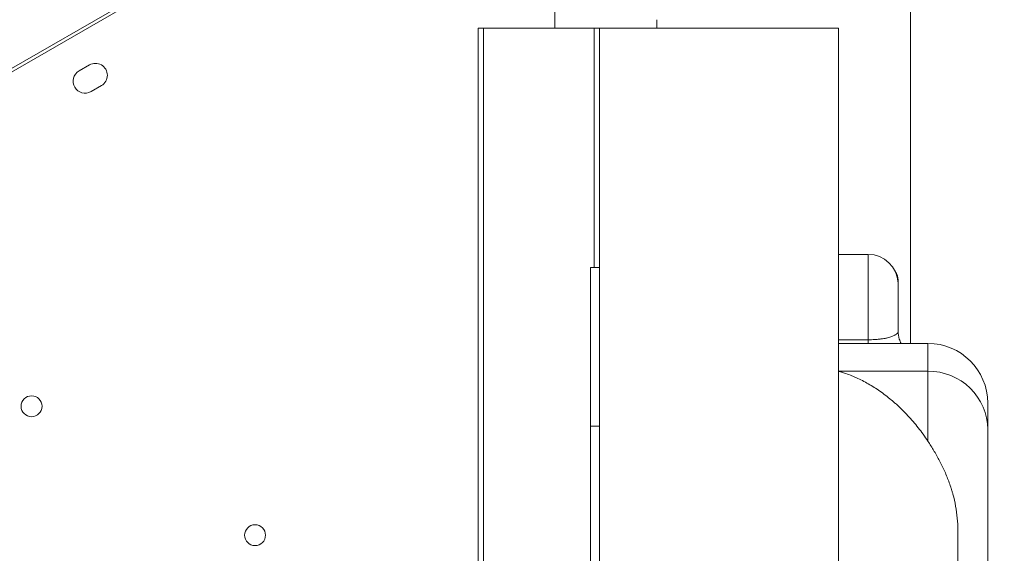
# Model space of a CAD drawing. Units: millimetres. Extents: x 32378 to 46445, y 94634 to 106789.
# Drawn here: x 41370 to 41700, y 100612 to 100791 of the extents above; entities that cross this region are included whole.
import ezdxf

# ---------------------------------------------------------------- set-up
doc = ezdxf.new("R2010")
doc.units = ezdxf.units.MM
doc.header["$MEASUREMENT"] = 0

msp = doc.modelspace()

# ---------------------------------------------------------------- linework, layer by layer
at = {"color": 0, "linetype": 'Continuous', "lineweight": 0}
for p, q in [((41668.60814, 100682.09135), (41668.60814, 100858.98171)), ((41485.06044, 100842.10709), (40827.65316, 100462.55282)), ((40827.7779, 100461.44917), (41485.57337, 100841.24664)), ((40827.77414, 100461.48254), (41438.13771, 100813.87611)), ((41549.41286, 100805.14732), (41549.41324, 100787.80064)), ((41525.60589, 100787.80064), (41523.7663, 100787.80064)), ((41523.7663, 100136.70766), (41523.7663, 100787.80064)), ((41525.60589, 100787.80064), (41562.58884, 100787.80064)), ((41525.60589, 100787.80064), (41525.60589, 100145.90562)), ((41562.58884, 100787.80064), (41564.42843, 100787.80064)), ((41562.58884, 100787.80064), (41562.58884, 100707.49635)), ((41564.42843, 100199.84634), (41564.42843, 100787.80064)), ((41564.42843, 100787.80064), (41644.42843, 100787.80064)), ((41583.60814, 100790.61662), (41583.60814, 100787.80064)), ((41644.42843, 100520.77224), (41644.42843, 100787.80064)), ((41390.13667, 100773.4416), (41393.60073, 100775.44168)), ((41397.60088, 100768.51356), (41394.13682, 100766.51349)), ((41644.42843, 100711.93305), (41654.42843, 100711.93305)), ((41654.42843, 100683.31102), (41654.42843, 100711.93305)), ((41564.42843, 100707.49635), (41561.42843, 100707.49635)), ((41664.42843, 100703.24578), (41664.42843, 100701.84623)), ((41664.42843, 100701.84623), (41664.42843, 100686.16533)), ((41654.42843, 100683.31102), (41644.42843, 100683.31102)), ((41654.42843, 100682.09135), (41654.42843, 100683.31102)), ((41644.42843, 100682.09135), (41674.42843, 100682.09135)), ((41674.42843, 100672.77944), (41674.42843, 100682.09135)), ((41674.42843, 100672.77944), (41644.42843, 100672.77944)), ((41674.42843, 100649.29132), (41674.42843, 100672.77944)), ((41694.42843, 100662.09135), (41694.42843, 100653.32115)), ((41564.42843, 100654.31623), (41561.42843, 100654.31623)), ((41694.42843, 100653.32115), (41694.42843, 100609.13373)), ((41684.42843, 100619.48108), (41684.42843, 100389.34007))]:
    msp.add_line(p, q, dxfattribs=at)
for centre in [(41374.22031, 100661.01702), (41449.07138, 100617.8039)]:
    msp.add_circle(centre, 3.5, dxfattribs=at)
for centre, radius, start, end in [((41395.60081, 100771.97762), 4, 300.0012461, 120.0012461), ((41392.13675, 100769.97755), 4, 120.0012461, 300.0012461), ((41654.42843, 100701.93305), 10, 2.3604287, 90), ((41659.42843, 100703.24578), 5, 360, 35.6620267), ((41674.42843, 100662.09135), 20, 0, 90)]:
    msp.add_arc(centre, radius, start, end, dxfattribs=at)
msp.add_ellipse((41674.42843, 100653.32115), major_axis=(20, 0), ratio=0.972914177, start_param=0, end_param=1.570796327, dxfattribs=at)
msp.add_open_spline([(39660.18213, 95694.16206), (39632.5415, 95694.16139), (39582.74054, 95694.16259), (39507.2659, 95694.16114), (39443.41148, 95694.16519), (39384.73063, 95694.15501), (39335.67924, 95694.18991), (39287.89901, 95694.06792), (39111.84578, 95695.67077), (38493.86131, 95556.53482), (37802.08862, 94653.65036), (36417.23029, 94623.59261), (34486.63811, 94929.51405), (34547.11173, 97309.57182), (34844.0277, 98939.09904), (35574.41681, 101054.52546), (32038.20005, 101804.69057), (34001.89235, 105801.48568), (37006.58873, 104279.37506), (38184.27213, 106477.2552), (40276.62659, 106121.99627), (41811.0271, 105318.75748), (41884.23665, 103827.22314), (43216.99265, 104680.1513), (44388.99894, 105600.15964), (45969.03228, 104120.2737), (46656.43254, 101948.31487), (44291.15971, 101258.62239), (45372.20183, 99276.40929), (45407.77887, 97910.58313), (44959.16658, 97160.28825), (44883.67492, 97027.72148), (44830.07538, 96934.98311), (44811.79145, 96903.34482), (44436.28689, 96249.44402), (43225.78258, 95226.57213), (41629.68325, 96645.25202), (40496.5919, 95692.667), (39723.49077, 95694.17862), (39700.88808, 95694.15836), (39677.58481, 95694.16259), (39665.34358, 95694.16218), (39660.18213, 95694.16206)], degree=3, knots=[0, 0, 0, 0, 82.921833567, 149.40296154, 226.423810321, 274.485446695, 325.444576557, 373.581197866, 417.814862575, 853.752666896, 2214.653258577, 3486.775941647, 4847.676533328, 7468.828463786, 8853.146963665, 10298.646283163, 13147.54767479, 15728.467966858, 19035.313188261, 20092.789215959, 22271.814145836, 24357.848619517, 24848.94138829, 25899.375730197, 27451.119373243, 29351.616213106, 31252.113052968, 32945.455599777, 34471.005734267, 36690.82850871, 36848.895627349, 37085.626097035, 37148.977732665, 37170.24166111, 37195.212421321, 39415.035195763, 40450.900819249, 42723.759588769, 42737.140233496, 42770.326685002, 42791.566021482, 42807.050364138, 42807.050364138, 42807.050364138, 42807.050364138])
for points, knots in [([(41561.42843, 100654.31623), (41561.42843, 100654.35977), (41561.42843, 100654.41079), (41561.42843, 100654.56091), (41561.42843, 100654.6712), (41561.42843, 100654.87793), (41561.42843, 100654.95388), (41561.42843, 100655.07934), (41561.42843, 100655.1231), (41561.42843, 100655.21442), (41561.42843, 100655.45106), (41561.42843, 100655.95154), (41561.42843, 100656.49874), (41561.42843, 100656.87138), (41561.42843, 100656.94759), (41561.42843, 100657.10227), (41561.42843, 100657.18068), (41561.42843, 100657.41896), (41561.42843, 100657.5819), (41561.42843, 100658.08191), (41561.42843, 100658.43016), (41561.42843, 100659.1518), (41561.42843, 100659.5252), (41561.42843, 100660.10135), (41561.42843, 100660.29643), (41561.42843, 100660.68842), (41561.42843, 100660.88563), (41561.42843, 100661.48052), (41561.42843, 100661.88144), (41561.42843, 100662.69026), (41561.42843, 100663.09817), (41561.42843, 100663.91973), (41561.42843, 100664.33338), (41561.42843, 100665.58143), (41561.42843, 100666.4229), (41561.42843, 100667.6948), (41561.42843, 100668.1204), (41561.42843, 100668.97431), (41561.42843, 100669.40272), (41561.42843, 100670.6889), (41561.42843, 100671.54842), (41561.42843, 100673.26998), (41561.42843, 100674.13203), (41561.42843, 100676.72004), (41561.42843, 100678.44787), (41561.42843, 100681.03634), (41561.42843, 100681.89862), (41561.42843, 100683.62083), (41561.42843, 100684.48076), (41561.42843, 100686.19676), (41561.42843, 100687.05315), (41561.42843, 100688.75492), (41561.42843, 100689.60079), (41561.42843, 100690.85857), (41561.42843, 100691.27599), (41561.42843, 100691.89873), (41561.42843, 100692.10575), (41561.42843, 100692.51854), (41561.42843, 100692.7239), (41561.42843, 100693.3357), (41561.42843, 100693.73823), (41561.42843, 100694.53062), (41561.42843, 100694.92048), (41561.42843, 100695.68505), (41561.42843, 100696.05976), (41561.42843, 100696.79085), (41561.42843, 100697.14725), (41561.42843, 100697.57868), (41561.42843, 100697.66426), (41561.42843, 100697.83393), (41561.42843, 100697.91812), (41561.42843, 100698.16647), (41561.42843, 100698.32698), (41561.42843, 100698.79275), (41561.42843, 100699.0822), (41561.42843, 100699.48215), (41561.42843, 100699.60977), (41561.42843, 100699.85313), (41561.42843, 100699.96879), (41561.42843, 100700.13349), (41561.42843, 100700.18701), (41561.42843, 100700.29049), (41561.42843, 100700.34054), (41561.42843, 100700.48597), (41561.42843, 100700.57664), (41561.42843, 100700.83228), (41561.42843, 100700.98097), (41561.42843, 100701.24564), (41561.42843, 100701.36159), (41561.42843, 100701.51732), (41561.42843, 100701.56617), (41561.42843, 100701.6587), (41561.42843, 100701.70238), (41561.42843, 100701.82661), (41561.42843, 100701.90051), (41561.42843, 100702.10482), (41561.42843, 100702.21807), (41561.42843, 100702.43808), (41561.42843, 100702.54459), (41561.42843, 100702.7844), (41561.42843, 100702.91752), (41561.42843, 100703.24481), (41561.42843, 100703.43875), (41561.42843, 100703.71458), (41561.42843, 100703.74604), (41561.42843, 100703.81067), (41561.42843, 100703.84386), (41561.42843, 100703.9458), (41561.42843, 100704.01702), (41561.42843, 100704.24128), (41561.42843, 100704.40491), (41561.42843, 100704.67487), (41561.42843, 100704.76895), (41561.42843, 100704.96583), (41561.42843, 100705.06866), (41561.42843, 100705.38969), (41561.42843, 100705.62042), (41561.42843, 100705.98908), (41561.42843, 100706.17905), (41561.42843, 100706.37701), (41561.42843, 100706.51071), (41561.42843, 100706.57848), (41561.42843, 100706.92035), (41561.42843, 100707.20411), (41561.42843, 100707.49635)], [0.94173209611, 0.94173209611, 0.94173209611, 0.94173209611, 0.9423828125, 0.9423828125, 0.943359375, 0.943359375, 0.94384765625, 0.94384765625, 0.94409179687, 0.94409179687, 0.9443359375, 0.9453125, 0.9462890625, 0.9462890625, 0.94653320312, 0.94653320312, 0.94677734375, 0.94677734375, 0.947265625, 0.947265625, 0.9482421875, 0.9482421875, 0.94921875, 0.94921875, 0.94970703125, 0.94970703125, 0.9501953125, 0.9501953125, 0.951171875, 0.951171875, 0.9521484375, 0.9521484375, 0.953125, 0.953125, 0.955078125, 0.955078125, 0.9560546875, 0.9560546875, 0.95703125, 0.95703125, 0.958984375, 0.958984375, 0.9609375, 0.9609375, 0.96484375, 0.96484375, 0.966796875, 0.966796875, 0.96875, 0.96875, 0.970703125, 0.970703125, 0.97265625, 0.97265625, 0.9736328125, 0.9736328125, 0.97412109375, 0.97412109375, 0.974609375, 0.974609375, 0.9755859375, 0.9755859375, 0.9765625, 0.9765625, 0.9775390625, 0.9775390625, 0.978515625, 0.978515625, 0.97875976562, 0.97875976562, 0.97900390625, 0.97900390625, 0.9794921875, 0.9794921875, 0.98046875, 0.98046875, 0.98095703125, 0.98095703125, 0.9814453125, 0.9814453125, 0.98168945312, 0.98168945312, 0.98193359375, 0.98193359375, 0.982421875, 0.982421875, 0.9833984375, 0.9833984375, 0.984375, 0.984375, 0.98486328125, 0.98486328125, 0.9853515625, 0.9853515625, 0.986328125, 0.986328125, 0.98828125, 0.98828125, 0.990234375, 0.990234375, 0.9921875, 0.9921875, 0.994140625, 0.994140625, 0.99438476562, 0.99438476562, 0.99462890625, 0.99462890625, 0.9951171875, 0.9951171875, 0.99609375, 0.99609375, 0.99658203125, 0.99658203125, 0.9970703125, 0.9970703125, 0.998046875, 0.998046875, 0.99853515625, 0.99877929687, 0.99877929687, 0.9990234375, 0.9990234375, 1, 1, 1, 1]), ([(41664.41995, 100702.34491), (41664.42058, 100702.3296), (41664.42118, 100702.3138), (41664.42388, 100702.23613), (41664.42555, 100702.16783), (41664.42726, 100702.05498), (41664.42791, 100701.99596), (41664.4283, 100701.92256), (41664.42839, 100701.89013), (41664.42843, 100701.86829), (41664.42843, 100701.85718), (41664.42843, 100701.84623)], [0.929206401, 0.929206401, 0.929206401, 0.929206401, 0.9375, 0.9375, 0.96875, 0.96875, 0.984375, 0.9921875, 0.99609375, 0.99609375, 1, 1, 1, 1]), ([(41664.42843, 100686.16533), (41664.42843, 100685.9977), (41664.38137, 100685.82867), (41664.18682, 100685.49413), (41664.03948, 100685.32882), (41663.73676, 100685.08527), (41663.62215, 100685.00486), (41663.36509, 100684.84665), (41663.22283, 100684.76883), (41662.91054, 100684.61641), (41662.74024, 100684.54175), (41662.36853, 100684.39564), (41661.96623, 100684.25287), (41661.50607, 100684.11952), (41661.01865, 100683.99226), (41660.76147, 100683.93172), (41660.35466, 100683.84583), (41660.21555, 100683.81802), (41659.93015, 100683.76408), (41659.78379, 100683.73793), (41659.33446, 100683.66227), (41659.02122, 100683.61565), (41658.53544, 100683.55258), (41658.37087, 100683.53269), (41658.0373, 100683.4953), (41657.86834, 100683.47781), (41657.52597, 100683.4453), (41657.35255, 100683.43027), (41657.00104, 100683.40274), (41656.82285, 100683.39023), (41656.28213, 100683.3566), (41655.9138, 100683.33944), (41655.17249, 100683.31668), (41654.79941, 100683.31102), (41654.42843, 100683.31102)], [0, 0, 0, 0, 0.125, 0.125, 0.25, 0.25, 0.3125, 0.3125, 0.375, 0.375, 0.4375, 0.4375, 0.5, 0.5625, 0.5625, 0.625, 0.625, 0.65625, 0.65625, 0.6875, 0.6875, 0.75, 0.75, 0.78125, 0.78125, 0.8125, 0.8125, 0.84375, 0.84375, 0.875, 0.875, 0.9375, 0.9375, 1, 1, 1, 1]), ([(41664.42843, 100686.16533), (41664.42843, 100685.28186), (41664.56578, 100684.37873), (41664.98502, 100683.03193), (41665.18737, 100682.5445), (41665.42382, 100682.09135)], [0, 0, 0, 0, 3.255758375, 3.255758375, 5.209483945, 5.209483945, 5.209483945, 5.209483945]), ([(41674.42843, 100649.29132), (41673.90458, 100650.08779), (41673.37086, 100650.86194), (41672.28524, 100652.36862), (41671.73336, 100653.10114), (41670.05228, 100655.23974), (41668.89779, 100656.58706), (41666.52768, 100659.13716), (41665.31204, 100660.33987), (41663.91185, 100661.61497), (41663.75582, 100661.75556), (41663.44285, 100662.03457), (41663.28585, 100662.17306), (41662.81397, 100662.58485), (41662.49856, 100662.85421), (41661.54993, 100663.6471), (41660.91432, 100664.15547), (41658.99827, 100665.62207), (41657.70867, 100666.52197), (41655.10621, 100668.17342), (41653.79335, 100668.92495), (41651.80682, 100669.94292), (41651.14176, 100670.26398), (41650.13983, 100670.71815), (41649.80508, 100670.86498), (41649.13431, 100671.14939), (41648.79878, 100671.28675), (41647.79178, 100671.6844), (41647.11987, 100671.93025), (41646.11113, 100672.27029), (41645.60654, 100672.43313), (41645.01746, 100672.61052), (41644.72282, 100672.69607), (41644.59653, 100672.73206), (41644.51233, 100672.75591), (41644.47011, 100672.76778), (41644.42843, 100672.77944)], [0, 0, 0, 0, 0.0625, 0.0625, 0.125, 0.125, 0.25, 0.25, 0.375, 0.375, 0.390625, 0.390625, 0.40625, 0.40625, 0.4375, 0.4375, 0.5, 0.5, 0.625, 0.625, 0.75, 0.75, 0.8125, 0.8125, 0.84375, 0.84375, 0.875, 0.875, 0.9375, 0.9375, 0.96875, 0.984375, 0.9921875, 0.99609375, 0.99609375, 1, 1, 1, 1]), ([(41561.42843, 100507.88086), (41561.42843, 100507.90083), (41561.42843, 100507.92127), (41561.42843, 100508.01395), (41561.42843, 100508.12991), (41561.42843, 100508.25873), (41561.42843, 100508.34751), (41561.42843, 100508.39338), (41561.42843, 100508.81665), (41561.42843, 100509.27176), (41561.42843, 100510.06015), (41561.42843, 100510.34056), (41561.42843, 100510.78594), (41561.42843, 100510.93871), (41561.42843, 100511.24909), (41561.42843, 100511.40705), (41561.42843, 100511.88863), (41561.42843, 100512.21992), (41561.42843, 100512.9001), (41561.42843, 100513.24899), (41561.42843, 100513.96197), (41561.42843, 100514.32606), (41561.42843, 100514.88206), (41561.42843, 100515.06904), (41561.42843, 100515.44606), (41561.42843, 100515.63632), (41561.42843, 100516.59186), (41561.42843, 100517.36836), (41561.42843, 100518.93826), (41561.42843, 100519.7317), (41561.42843, 100521.33063), (41561.42843, 100522.13614), (41561.42843, 100523.75564), (41561.42843, 100524.56965), (41561.42843, 100526.20338), (41561.42843, 100527.02311), (41561.42843, 100529.4875), (41561.42843, 100531.13726), (41561.42843, 100534.43597), (41561.42843, 100536.08505), (41561.42843, 100539.36941), (41561.42843, 100541.00475), (41561.42843, 100544.2488), (41561.42843, 100545.85756), (41561.42843, 100548.23972), (41561.42843, 100549.02859), (41561.42843, 100550.59377), (41561.42843, 100551.37008), (41561.42843, 100552.33102), (41561.42843, 100552.52274), (41561.42843, 100552.90518), (41561.42843, 100553.09587), (41561.42843, 100553.66467), (41561.42843, 100554.04005), (41561.42843, 100555.15402), (41561.42843, 100555.88042), (41561.42843, 100557.29654), (41561.42843, 100557.98627), (41561.42843, 100558.98997), (41561.42843, 100559.31939), (41561.42843, 100559.96732), (41561.42843, 100560.28575), (41561.42843, 100561.22496), (41561.42843, 100561.82975), (41561.42843, 100562.56165), (41561.42843, 100562.70683), (41561.42843, 100562.99483), (41561.42843, 100563.13781), (41561.42843, 100563.56195), (41561.42843, 100563.83844), (41561.42843, 100564.6508), (41561.42843, 100565.16958), (41561.42843, 100566.16963), (41561.42843, 100566.65087), (41561.42843, 100568.04877), (41561.42843, 100568.91978), (41561.42843, 100570.58813), (41561.42843, 100571.38524), (41561.42843, 100572.94953), (41561.42843, 100573.71635), (41561.42843, 100574.87914), (41561.42843, 100575.26891), (41561.42843, 100576.05982), (41561.42843, 100576.46094), (41561.42843, 100577.2828), (41561.42843, 100577.7035), (41561.42843, 100578.57472), (41561.42843, 100579.02519), (41561.42843, 100579.73324), (41561.42843, 100579.97438), (41561.42843, 100580.4677), (41561.42843, 100580.72001), (41561.42843, 100581.49682), (41561.42843, 100582.04098), (41561.42843, 100582.91135), (41561.42843, 100583.21054), (41561.42843, 100583.67531), (41561.42843, 100583.83241), (41561.42843, 100584.15062), (41561.42843, 100584.31183), (41561.42843, 100585.12894), (41561.42843, 100585.81798), (41561.42843, 100586.91677), (41561.42843, 100587.29393), (41561.42843, 100587.78042), (41561.42843, 100587.87831), (41561.42843, 100588.07449), (41561.42843, 100588.3697), (41561.42843, 100588.66774), (41561.42843, 100589.66747), (41561.42843, 100590.48727), (41561.42843, 100591.74567), (41561.42843, 100592.16992), (41561.42843, 100592.70599), (41561.42843, 100592.81354), (41561.42843, 100593.02808), (41561.42843, 100593.1352), (41561.42843, 100593.45614), (41561.42843, 100593.66953), (41561.42843, 100594.30825), (41561.42843, 100594.7321), (41561.42843, 100595.57678), (41561.42843, 100595.9976), (41561.42843, 100597.2565), (41561.42843, 100598.09106), (41561.42843, 100599.75449), (41561.42843, 100600.58334), (41561.42843, 100602.23794), (41561.42843, 100603.0636), (41561.42843, 100604.71256), (41561.42843, 100605.53618), (41561.42843, 100607.18524), (41561.42843, 100608.01064), (41561.42843, 100609.66699), (41561.42843, 100610.49833), (41561.42843, 100612.16471), (41561.42843, 100613.00025), (41561.42843, 100614.25938), (41561.42843, 100614.68008), (41561.42843, 100615.52396), (41561.42843, 100615.94715), (41561.42843, 100616.58435), (41561.42843, 100616.79715), (41561.42843, 100617.11704), (41561.42843, 100617.22379), (41561.42843, 100617.43753), (41561.42843, 100617.54466), (41561.42843, 100618.07925), (41561.42843, 100618.50266), (41561.42843, 100619.33908), (41561.42843, 100619.75209), (41561.42843, 100620.36202), (41561.42843, 100620.56373), (41561.42843, 100620.86361), (41561.42843, 100620.96313), (41561.42843, 100621.16121), (41561.42843, 100621.26), (41561.42843, 100621.74687), (41561.42843, 100622.11624), (41561.42843, 100622.8136), (41561.42843, 100623.14195), (41561.42843, 100623.53171), (41561.42843, 100623.60877), (41561.42843, 100623.76018), (41561.42843, 100623.83448), (41561.42843, 100624.05353), (41561.42843, 100624.19444), (41561.42843, 100624.60421), (41561.42843, 100624.86025), (41561.42843, 100625.34806), (41561.42843, 100625.57979), (41561.42843, 100626.02625), (41561.42843, 100626.24096), (41561.42843, 100626.65909), (41561.42843, 100626.86251), (41561.42843, 100627.26267), (41561.42843, 100627.45939), (41561.42843, 100628.04567), (41561.42843, 100628.43142), (41561.42843, 100629.22168), (41561.42843, 100629.62602), (41561.42843, 100630.48151), (41561.42843, 100630.93248), (41561.42843, 100631.66855), (41561.42843, 100631.9239), (41561.42843, 100632.45969), (41561.42843, 100632.74012), (41561.42843, 100633.33224), (41561.42843, 100633.64391), (41561.42843, 100634.05789), (41561.42843, 100634.1419), (41561.42843, 100634.31098), (41561.42843, 100634.39622), (41561.42843, 100634.65409), (41561.42843, 100634.82886), (41561.42843, 100635.36186), (41561.42843, 100635.7285), (41561.42843, 100636.48003), (41561.42843, 100636.86491), (41561.42843, 100637.64925), (41561.42843, 100638.0487), (41561.42843, 100638.65642), (41561.42843, 100638.86042), (41561.42843, 100639.2709), (41561.42843, 100639.4775), (41561.42843, 100640.51299), (41561.42843, 100641.35099), (41561.42843, 100643.03391), (41561.42843, 100643.87894), (41561.42843, 100645.14276), (41561.42843, 100645.56354), (41561.42843, 100646.40131), (41561.42843, 100646.81818), (41561.42843, 100647.64503), (41561.42843, 100648.05502), (41561.42843, 100648.86434), (41561.42843, 100649.2637), (41561.42843, 100649.85078), (41561.42843, 100650.04447), (41561.42843, 100650.33129), (41561.42843, 100650.42638), (41561.42843, 100650.61393), (41561.42843, 100650.70653), (41561.42843, 100651.1632), (41561.42843, 100651.50844), (41561.42843, 100651.98594), (41561.42843, 100652.13837), (41561.42843, 100652.42756), (41561.42843, 100652.56114), (41561.42843, 100652.93192), (41561.42843, 100653.13955), (41561.42843, 100653.35991), (41561.42843, 100653.40201), (41561.42843, 100653.48249), (41561.42843, 100653.52094), (41561.42843, 100653.63032), (41561.42843, 100653.69543), (41561.42843, 100653.87125), (41561.42843, 100653.96259), (41561.42843, 100654.10838), (41561.42843, 100654.16273), (41561.42843, 100654.22407), (41561.42843, 100654.24114), (41561.42843, 100654.26945), (41561.42843, 100654.28068), (41561.42843, 100654.30705), (41561.42843, 100654.3149), (41561.42843, 100654.31618), (41561.42843, 100654.31623), (41561.42843, 100654.31623)], [0.7859905937, 0.7859905937, 0.7859905937, 0.7859905937, 0.7861328125, 0.7861328125, 0.7866210937, 0.7868652344, 0.7868652344, 0.787109375, 0.787109375, 0.7890625, 0.7890625, 0.7900390625, 0.7900390625, 0.7905273437, 0.7905273437, 0.791015625, 0.791015625, 0.7919921875, 0.7919921875, 0.79296875, 0.79296875, 0.7939453125, 0.7939453125, 0.7944335937, 0.7944335937, 0.794921875, 0.794921875, 0.796875, 0.796875, 0.798828125, 0.798828125, 0.80078125, 0.80078125, 0.802734375, 0.802734375, 0.8046875, 0.8046875, 0.80859375, 0.80859375, 0.8125, 0.8125, 0.81640625, 0.81640625, 0.8203125, 0.8203125, 0.822265625, 0.822265625, 0.82421875, 0.82421875, 0.8247070312, 0.8247070312, 0.8251953125, 0.8251953125, 0.826171875, 0.826171875, 0.828125, 0.828125, 0.830078125, 0.830078125, 0.8310546875, 0.8310546875, 0.83203125, 0.83203125, 0.833984375, 0.833984375, 0.8344726562, 0.8344726562, 0.8349609375, 0.8349609375, 0.8359375, 0.8359375, 0.837890625, 0.837890625, 0.83984375, 0.83984375, 0.84375, 0.84375, 0.84765625, 0.84765625, 0.8515625, 0.8515625, 0.853515625, 0.853515625, 0.85546875, 0.85546875, 0.857421875, 0.857421875, 0.859375, 0.859375, 0.8603515625, 0.8603515625, 0.861328125, 0.861328125, 0.86328125, 0.86328125, 0.8642578125, 0.8642578125, 0.8647460937, 0.8647460937, 0.865234375, 0.865234375, 0.8671875, 0.8671875, 0.8681640625, 0.8681640625, 0.8684082031, 0.8684082031, 0.8686523437, 0.869140625, 0.869140625, 0.87109375, 0.87109375, 0.8720703125, 0.8720703125, 0.8723144531, 0.8723144531, 0.8725585937, 0.8725585937, 0.873046875, 0.873046875, 0.8740234375, 0.8740234375, 0.875, 0.875, 0.876953125, 0.876953125, 0.87890625, 0.87890625, 0.880859375, 0.880859375, 0.8828125, 0.8828125, 0.884765625, 0.884765625, 0.88671875, 0.88671875, 0.888671875, 0.888671875, 0.8896484375, 0.8896484375, 0.890625, 0.890625, 0.8911132812, 0.8911132812, 0.8913574219, 0.8913574219, 0.8916015625, 0.8916015625, 0.892578125, 0.892578125, 0.8935546875, 0.8935546875, 0.8940429687, 0.8940429687, 0.8942871094, 0.8942871094, 0.89453125, 0.89453125, 0.8955078125, 0.8955078125, 0.896484375, 0.896484375, 0.8967285156, 0.8967285156, 0.8969726562, 0.8969726562, 0.8974609375, 0.8974609375, 0.8984375, 0.8984375, 0.8994140625, 0.8994140625, 0.900390625, 0.900390625, 0.9013671875, 0.9013671875, 0.90234375, 0.90234375, 0.904296875, 0.904296875, 0.90625, 0.90625, 0.908203125, 0.908203125, 0.9091796875, 0.9091796875, 0.91015625, 0.91015625, 0.9111328125, 0.9111328125, 0.9113769531, 0.9113769531, 0.9116210937, 0.9116210937, 0.912109375, 0.912109375, 0.9130859375, 0.9130859375, 0.9140625, 0.9140625, 0.9150390625, 0.9150390625, 0.9155273437, 0.9155273437, 0.916015625, 0.916015625, 0.91796875, 0.91796875, 0.919921875, 0.919921875, 0.9208984375, 0.9208984375, 0.921875, 0.921875, 0.9228515625, 0.9228515625, 0.923828125, 0.923828125, 0.9243164062, 0.9243164062, 0.9245605469, 0.9245605469, 0.9248046875, 0.9248046875, 0.92578125, 0.92578125, 0.9262695312, 0.9262695312, 0.9267578125, 0.9267578125, 0.927734375, 0.927734375, 0.9279785156, 0.9279785156, 0.9282226562, 0.9282226562, 0.9287109375, 0.9287109375, 0.9296875, 0.9296875, 0.9306640625, 0.9306640625, 0.9311523437, 0.9311523437, 0.931640625, 0.931640625, 0.9326171875, 0.9326171875, 0.9327037033, 0.9327037033, 0.9327037033, 0.9327037033]), ([(41684.42843, 100619.48108), (41684.42843, 100620.84298), (41684.36409, 100622.19555), (41684.11455, 100624.88337), (41683.9293, 100626.21861), (41683.44304, 100628.87292), (41683.14199, 100630.19198), (41682.69572, 100631.83141), (41682.55659, 100632.32254), (41682.40965, 100632.81263), (41682.30995, 100633.13913), (41682.25921, 100633.30237), (41682.00186, 100634.11589), (41681.78408, 100634.75913), (41681.09774, 100636.66683), (41680.59621, 100637.90929), (41679.51896, 100640.3387), (41678.94322, 100641.52566), (41678.03409, 100643.2666), (41677.72346, 100643.84032), (41677.24744, 100644.69129), (41677.08709, 100644.97334), (41676.76325, 100645.53428), (41676.5996, 100645.81344), (41675.77738, 100647.19589), (41675.10553, 100648.26186), (41674.42843, 100649.29132)], [0, 0, 0, 0, 0.125, 0.125, 0.25, 0.25, 0.375, 0.375, 0.40625, 0.421875, 0.421875, 0.4375, 0.4375, 0.5, 0.5, 0.625, 0.625, 0.75, 0.75, 0.8125, 0.8125, 0.84375, 0.84375, 0.875, 0.875, 1, 1, 1, 1])]:
    msp.add_open_spline(points, degree=3, knots=knots, dxfattribs=at)

doc.saveas('drawing.dxf')
